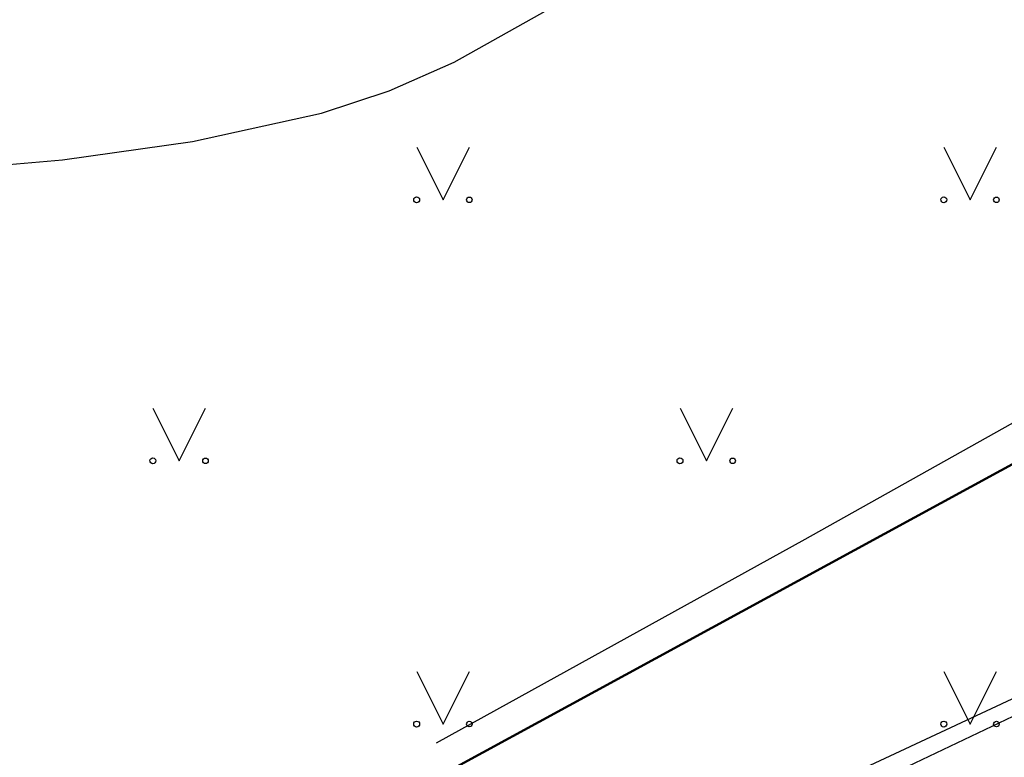
# Model space of a CAD drawing. Units: metres. Extents: x 549262 to 549670, y 333098 to 333402.
# Drawn here: x 549535 to 549544, y 333257 to 333264 of the extents above; entities that cross this region are included whole.
import ezdxf

# ---------------------------------------------------------------- set-up
doc = ezdxf.new("R2010")
doc.units = ezdxf.units.M
doc.linetypes.add('TEL_KAB', pattern=[5, -0.5, 2, 2, -0.5])
doc.layers.add('___VST-LTC', color=5, linetype='PR_SAK_KAN', lineweight=50)
for name, color, linetype in [('LEVEL_17', 7, 'Continuous'), ('LEVEL_23', 7, 'Continuous'), ('LEVEL_32', 7, 'Continuous'), ('LEVEL_46', 7, 'Continuous')]:
    doc.layers.add(name, color=color, linetype=linetype)
doc.styles.get("Standard").update_dxf_attribs({"font": 'ARIAL.TTF'})
doc.linetypes.add('PR_SAK_KAN', pattern='A,2,-0.6,["/",Standard,S=0.8,R=0,X=-0.4,Y=-0.4],-0.1,["/",Standard,S=0.8,R=0,X=-0.55,Y=-0.4],-0.1,["/",Standard,S=0.8,R=0,X=-0.55,Y=-0.4],-0.5,2,0', length=5.3)

msp = doc.modelspace()

# ---------------------------------------------------------------- linework, layer by layer
at = {"layer": '___VST-LTC', "elevation": 0}
msp.add_lwpolyline([(549492.0697, 333236.548), (549494.3972, 333237.1411, 0.01772), (549494.4312, 333237.1511), (549496.9299, 333237.9802, 0.009911), (549496.9485, 333237.9868), (549512.0117, 333243.6571, 0.011387), (549512.0328, 333243.6656), (549520.777, 333247.4202), (549528.6378, 333251.3571, 0.008577), (549528.653, 333251.365), (549549.9282, 333262.9496)], format="xyb", dxfattribs=at)
at = {"layer": 'LEVEL_17', "color": 5, "linetype": 'TEL_KAB'}
for p, q in [((549549.423, 333263.15), (549542.0815, 333259.0335)), ((549550.4182, 333260.4956), (549529.202, 333250.5836)), ((549542.0815, 333259.0335), (549534.774, 333254.994))]:
    msp.add_line(p, q, dxfattribs=at)
at = {"layer": 'LEVEL_23', "color": 92, "linetype": 'Continuous'}
for p, q in [((549538.3967, 333262.7595), (549538.6467, 333262.2595)), ((549538.6467, 333262.2595), (549538.8967, 333262.7595)), ((549543.4007, 333262.7595), (549543.6507, 333262.2595)), ((549543.6507, 333262.2595), (549543.9007, 333262.7595)), ((549535.8927, 333260.2815), (549536.1427, 333259.7815)), ((549536.1427, 333259.7815), (549536.3927, 333260.2815)), ((549540.8967, 333260.2815), (549541.1467, 333259.7815)), ((549541.1467, 333259.7815), (549541.3967, 333260.2815)), ((549538.3967, 333257.7815), (549538.6467, 333257.2815)), ((549538.6467, 333257.2815), (549538.8967, 333257.7815)), ((549543.4007, 333257.7815), (549543.6507, 333257.2815)), ((549543.6507, 333257.2815), (549543.9007, 333257.7815))]:
    msp.add_line(p, q, dxfattribs=at)
for centre, radius in [((549538.3964, 333262.2591), 0.028), ((549538.8964, 333262.2591), 0.0263), ((549543.4004, 333262.2591), 0.028), ((549543.9004, 333262.2591), 0.0263), ((549535.8924, 333259.7811), 0.028), ((549536.3924, 333259.7811), 0.0263), ((549540.8964, 333259.7811), 0.028), ((549541.3964, 333259.7811), 0.0263), ((549538.3964, 333257.2811), 0.028), ((549538.8964, 333257.2811), 0.0263), ((549543.4004, 333257.2811), 0.028), ((549543.9004, 333257.2811), 0.0263)]:
    msp.add_circle(centre, radius, dxfattribs=at)
at = {"layer": 'LEVEL_32', "color": 32, "linetype": 'Continuous'}
msp.add_lwpolyline([(549524.9439, 333261.7662), (549527.5672, 333262.149), (549528.8048, 333262.2886), (549530.049, 333262.3714), (549532.5459, 333262.4672), (549533.7927, 333262.5303), (549535.0347, 333262.637), (549536.269, 333262.8125), (549537.4925, 333263.0819), (549538.1366, 333263.294), (549538.7532, 333263.5674), (549539.9338, 333264.2318), (549541.0942, 333264.9431), (549541.6854, 333265.2751), (549542.294, 333265.5693), (549543.4762, 333266.0841)], dxfattribs=at)
at = {"layer": 'LEVEL_46', "color": 1, "linetype": 'Continuous'}
msp.add_line((549561.691, 333265.7473), (549459.0587, 333216.902), dxfattribs=at)

doc.saveas('drawing.dxf')
